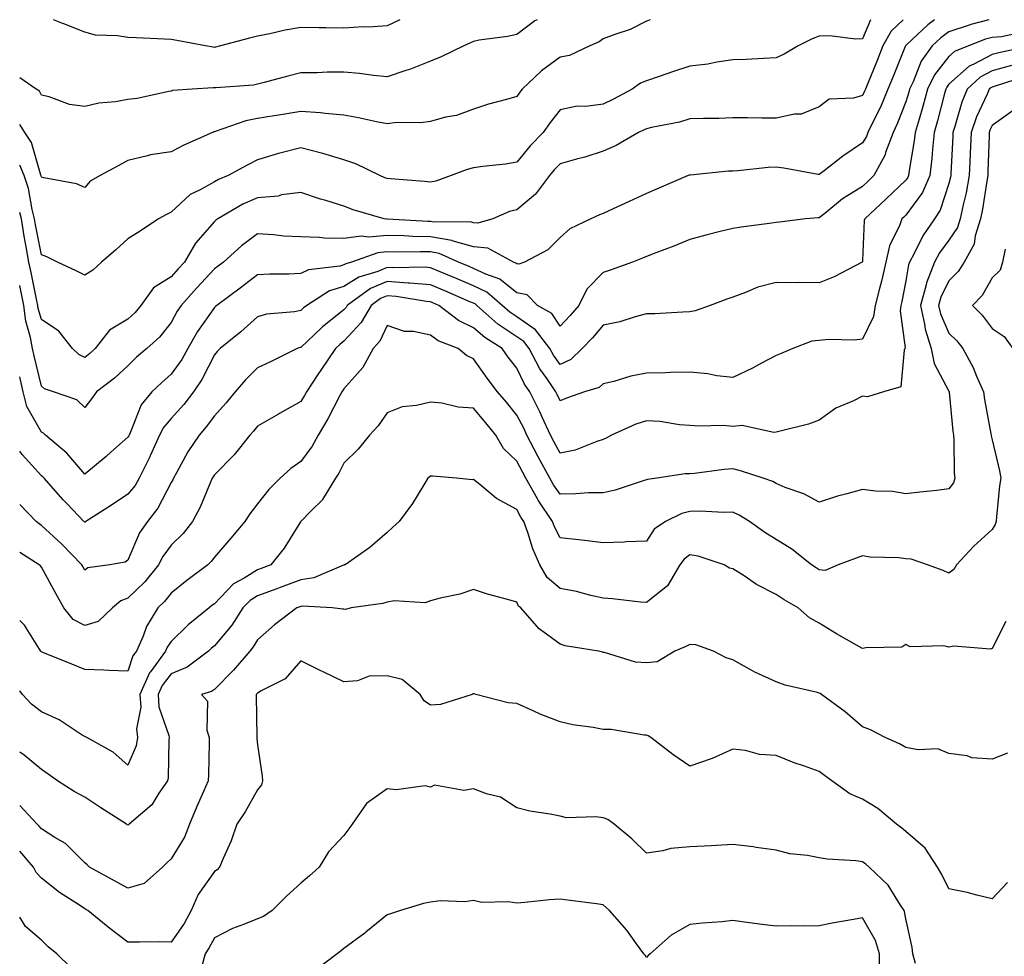
# Model space of a CAD drawing. Units: inches. Extents: x 979043 to 981683, y 7250378 to 7253018.
# Drawn here: x 979043 to 979271, y 7252801 to 7253018 of the extents above; entities that cross this region are included whole.
import ezdxf

# ---------------------------------------------------------------- set-up
doc = ezdxf.new("R2010")
doc.units = ezdxf.units.IN
doc.header["$MEASUREMENT"] = 0
doc.layers.add('Contour_97907250', color=7, linetype='Continuous', true_color=0x753f1e)

msp = doc.modelspace()

# ---------------------------------------------------------------- linework, layer by layer
at = {"layer": 'Contour_97907250'}
for points in [[(979239.9, 7253018, 3107), (979238.05, 7253013.54, 3107), (979236.5, 7253013.47, 3107), (979230.37, 7253014.24, 3107), (979228.05, 7253014.17, 3107), (979226.4, 7253013.57, 3107), (979223.17, 7253011.92, 3107), (979219.91, 7253010.06, 3107), (979218.05, 7253009.14, 3107), (979215.15, 7253009.02, 3107), (979211.15, 7253008.82, 3107), (979208.05, 7253008.72, 3107), (979204.33, 7253008.2, 3107), (979202.22, 7253007.75, 3107), (979198.05, 7253007.27, 3107), (979194.06, 7253005.91, 3107), (979191, 7253004.87, 3107), (979188.05, 7253003.86, 3107), (979186.66, 7253003.31, 3107), (979184.75, 7253001.92, 3107), (979180.39, 7252999.58, 3107), (979178.05, 7252998.48, 3107), (979174.04, 7252997.91, 3107), (979171.98, 7252997.99, 3107), (979168.05, 7252997.12, 3107), (979165.76, 7252994.21, 3107), (979164.13, 7252991.92, 3107), (979161.13, 7252988.84, 3107), (979158.05, 7252985.05, 3107), (979155.42, 7252984.55, 3107), (979150.17, 7252984.04, 3107), (979148.05, 7252983.7, 3107), (979146.59, 7252983.38, 3107), (979142.85, 7252981.92, 3107), (979139.34, 7252980.63, 3107), (979138.05, 7252980.43, 3107), (979136.71, 7252980.58, 3107), (979128.82, 7252981.15, 3107), (979128.05, 7252981.23, 3107), (979127.53, 7252981.4, 3107), (979126.32, 7252981.92, 3107), (979120.79, 7252984.66, 3107), (979118.05, 7252985.59, 3107), (979113.16, 7252987.03, 3107), (979112.88, 7252987.09, 3107), (979108.05, 7252988.37, 3107), (979103.24, 7252987.11, 3107), (979102.92, 7252987.05, 3107), (979098.05, 7252985.56, 3107), (979095.61, 7252984.36, 3107), (979091.25, 7252981.92, 3107), (979088.97, 7252981, 3107), (979088.05, 7252980.51, 3107), (979084.75, 7252978.62, 3107), (979082.44, 7252977.53, 3107), (979078.05, 7252973.44, 3107), (979077, 7252972.97, 3107), (979075.12, 7252971.92, 3107), (979070.86, 7252969.11, 3107), (979068.05, 7252967.3, 3107), (979065.22, 7252964.75, 3107), (979061.91, 7252961.92, 3107), (979059.92, 7252960.05, 3107), (979058.05, 7252958.88, 3107), (979056.04, 7252959.91, 3107), (979051.75, 7252961.92, 3107), (979049.26, 7252963.13, 3107), (979048.05, 7252963.61, 3107), (979046.66, 7252970.53, 3107), (979046.44, 7252971.92, 3107), (979045.86, 7252974.11, 3107), (979045.05, 7252978.92, 3107), (979044.04, 7252981.92, 3107), (979043, 7252984.36, 3107)], [(979188.9, 7253018, 3106), (979188.05, 7253017.67, 3106), (979184.25, 7253015.72, 3106), (979180.73, 7253014.6, 3106), (979178.05, 7253013.54, 3106), (979177.08, 7253012.89, 3106), (979174.96, 7253011.92, 3106), (979170.26, 7253009.71, 3106), (979168.05, 7253009.34, 3106), (979163.79, 7253006.18, 3106), (979159.29, 7253001.92, 3106), (979158.75, 7253001.22, 3106), (979158.05, 7253000.22, 3106), (979155.64, 7252999.51, 3106), (979151.5, 7252998.47, 3106), (979148.05, 7252997.3, 3106), (979144.12, 7252995.85, 3106), (979141.57, 7252995.44, 3106), (979138.05, 7252994.47, 3106), (979135.85, 7252994.12, 3106), (979130.31, 7252994.18, 3106), (979128.05, 7252993.9, 3106), (979125.61, 7252994.36, 3106), (979121.44, 7252995.31, 3106), (979118.05, 7252995.89, 3106), (979113.69, 7252996.28, 3106), (979112.61, 7252996.48, 3106), (979108.05, 7252996.8, 3106), (979103.89, 7252996.08, 3106), (979101.91, 7252995.78, 3106), (979098.05, 7252995.13, 3106), (979095.33, 7252994.64, 3106), (979088.27, 7252992.14, 3106), (979088.05, 7252992.09, 3106), (979087.91, 7252992.06, 3106), (979087.59, 7252991.92, 3106), (979081.01, 7252988.96, 3106), (979078.05, 7252987.45, 3106), (979073.25, 7252986.72, 3106), (979072.6, 7252986.47, 3106), (979068.05, 7252985.41, 3106), (979065.76, 7252984.21, 3106), (979061.59, 7252981.92, 3106), (979059.34, 7252980.63, 3106), (979058.05, 7252979.21, 3106), (979056.16, 7252980.03, 3106), (979048.56, 7252981.41, 3106), (979048.05, 7252981.57, 3106), (979048, 7252981.87, 3106), (979047.93, 7252982.04, 3106), (979045.76, 7252989.63, 3106), (979044.17, 7252991.92, 3106), (979043, 7252993.77, 3106)], [(979162.77, 7253018, 3105), (979162.23, 7253017.74, 3105), (979158.05, 7253014.59, 3105), (979155.87, 7253014.1, 3105), (979149.36, 7253013.23, 3105), (979148.05, 7253012.97, 3105), (979147.35, 7253012.62, 3105), (979145.79, 7253011.92, 3105), (979140.55, 7253009.42, 3105), (979138.05, 7253008.38, 3105), (979133.44, 7253006.53, 3105), (979132.36, 7253006.23, 3105), (979128.05, 7253004.77, 3105), (979124.89, 7253005.08, 3105), (979121.67, 7253005.54, 3105), (979118.05, 7253005.88, 3105), (979114.13, 7253005.84, 3105), (979111.86, 7253005.73, 3105), (979108.05, 7253005.69, 3105), (979105.05, 7253004.92, 3105), (979099.58, 7253003.45, 3105), (979098.05, 7253003.05, 3105), (979097.09, 7253002.88, 3105), (979088.4, 7253002.27, 3105), (979088.05, 7253002.22, 3105), (979087.74, 7253002.23, 3105), (979082.91, 7253001.92, 3105), (979078.38, 7253001.59, 3105), (979078.05, 7253001.48, 3105), (979077.55, 7253001.42, 3105), (979070.22, 7252999.75, 3105), (979068.05, 7252999.56, 3105), (979065.16, 7252999.03, 3105), (979061.3, 7252998.67, 3105), (979058.05, 7252997.93, 3105), (979054.53, 7252998.4, 3105), (979049.81, 7253000.16, 3105), (979048.05, 7253000.52, 3105), (979047.61, 7253001.48, 3105), (979046.8, 7253001.92, 3105), (979043, 7253004.54, 3105)], [(979267.26, 7253018, 3110), (979263.08, 7253016.89, 3110), (979262.98, 7253016.85, 3110), (979258.05, 7253015.23, 3110), (979256.17, 7253013.8, 3110), (979254.19, 7253011.92, 3110), (979251.6, 7253008.37, 3110), (979249.76, 7253003.63, 3110), (979248.93, 7253001.92, 3110), (979248.73, 7253001.24, 3110), (979248.05, 7252998.99, 3110), (979246.07, 7252993.9, 3110), (979245.13, 7252991.92, 3110), (979243.4, 7252987.27, 3110), (979243.26, 7252986.71, 3110), (979240.67, 7252981.92, 3110), (979239.33, 7252980.64, 3110), (979238.05, 7252979.45, 3110), (979233.44, 7252976.53, 3110), (979229.32, 7252973.19, 3110), (979228.05, 7252972.19, 3110), (979227.77, 7252972.2, 3110), (979224.88, 7252971.92, 3110), (979218.81, 7252971.16, 3110), (979218.05, 7252971.07, 3110), (979217.07, 7252970.94, 3110), (979209.98, 7252969.99, 3110), (979208.05, 7252969.73, 3110), (979205.1, 7252968.97, 3110), (979201.79, 7252968.18, 3110), (979198.05, 7252967.15, 3110), (979194.36, 7252965.61, 3110), (979190.19, 7252964.06, 3110), (979188.05, 7252963.22, 3110), (979187.13, 7252962.84, 3110), (979184.82, 7252961.92, 3110), (979179.86, 7252960.11, 3110), (979178.05, 7252959.51, 3110), (979174.27, 7252955.7, 3110), (979172.38, 7252951.92, 3110), (979170.39, 7252949.58, 3110), (979168.05, 7252947.14, 3110), (979166.16, 7252950.03, 3110), (979162.81, 7252951.92, 3110), (979160.45, 7252954.32, 3110), (979158.05, 7252954.78, 3110), (979154.1, 7252957.97, 3110), (979150.84, 7252959.13, 3110), (979148.05, 7252960.47, 3110), (979147.03, 7252960.9, 3110), (979144.56, 7252961.92, 3110), (979140.05, 7252963.92, 3110), (979138.05, 7252964.28, 3110), (979135.65, 7252964.32, 3110), (979130.35, 7252964.22, 3110), (979128.05, 7252964.27, 3110), (979125.89, 7252964.08, 3110), (979119.78, 7252961.92, 3110), (979118.45, 7252961.52, 3110), (979118.05, 7252961.27, 3110), (979117.12, 7252960.99, 3110), (979109.82, 7252960.15, 3110), (979108.05, 7252959.26, 3110), (979105.28, 7252959.15, 3110), (979100.85, 7252959.12, 3110), (979098.05, 7252958.99, 3110), (979094.05, 7252955.92, 3110), (979088.61, 7252951.92, 3110), (979088.31, 7252951.66, 3110), (979088.05, 7252951.44, 3110), (979084.13, 7252945.84, 3110), (979081.93, 7252941.92, 3110), (979080.55, 7252939.42, 3110), (979078.05, 7252935.97, 3110), (979075.87, 7252934.1, 3110), (979073.61, 7252931.92, 3110), (979071.1, 7252928.87, 3110), (979068.57, 7252922.44, 3110), (979068.3, 7252921.92, 3110), (979068.23, 7252921.74, 3110), (979068.05, 7252921.41, 3110), (979064.1, 7252917.97, 3110), (979062.98, 7252916.99, 3110), (979058.05, 7252912.9, 3110), (979053.88, 7252917.75, 3110), (979048.98, 7252921.92, 3110), (979048.51, 7252922.38, 3110), (979048.05, 7252922.6, 3110), (979044.62, 7252928.49, 3110), (979043.83, 7252931.92, 3110), (979043, 7252935.37, 3110)], [(979254.68, 7253018, 3109), (979253.14, 7253016.83, 3109), (979249.55, 7253013.42, 3109), (979248.05, 7253012.01, 3109), (979248, 7253011.97, 3109), (979247.98, 7253011.92, 3109), (979247.93, 7253011.8, 3109), (979245.11, 7253004.86, 3109), (979243.93, 7253001.92, 3109), (979242.18, 7252997.79, 3109), (979240.44, 7252994.31, 3109), (979239.31, 7252991.92, 3109), (979238.97, 7252991, 3109), (979238.05, 7252989.53, 3109), (979233.51, 7252986.46, 3109), (979229.15, 7252983.02, 3109), (979228.05, 7252982.17, 3109), (979227.77, 7252982.2, 3109), (979219.82, 7252983.69, 3109), (979218.05, 7252983.85, 3109), (979216.19, 7252983.78, 3109), (979209.16, 7252983.03, 3109), (979208.05, 7252982.98, 3109), (979207.04, 7252982.93, 3109), (979198.18, 7252982.05, 3109), (979198.05, 7252982.05, 3109), (979197.95, 7252982.02, 3109), (979197.71, 7252981.92, 3109), (979190.91, 7252979.06, 3109), (979188.05, 7252977.79, 3109), (979184.01, 7252975.96, 3109), (979180.36, 7252974.23, 3109), (979178.05, 7252973.16, 3109), (979177.15, 7252972.82, 3109), (979175.2, 7252971.92, 3109), (979170.32, 7252969.65, 3109), (979168.05, 7252967.6, 3109), (979165.22, 7252964.75, 3109), (979159.83, 7252961.92, 3109), (979158.52, 7252961.45, 3109), (979158.05, 7252961.54, 3109), (979157.84, 7252961.71, 3109), (979157.25, 7252961.92, 3109), (979151.3, 7252965.17, 3109), (979148.05, 7252965.47, 3109), (979143.09, 7252966.88, 3109), (979143.03, 7252966.9, 3109), (979138.05, 7252967.8, 3109), (979134.01, 7252967.88, 3109), (979131.99, 7252967.98, 3109), (979128.05, 7252968.05, 3109), (979123.82, 7252967.69, 3109), (979122.03, 7252967.94, 3109), (979118.05, 7252967.36, 3109), (979113.57, 7252967.44, 3109), (979112.32, 7252967.65, 3109), (979108.05, 7252967.75, 3109), (979104.09, 7252967.96, 3109), (979101.72, 7252968.25, 3109), (979098.05, 7252968.47, 3109), (979094.3, 7252965.67, 3109), (979090.13, 7252961.92, 3109), (979088.95, 7252961.02, 3109), (979088.05, 7252960.35, 3109), (979083.98, 7252955.99, 3109), (979080.35, 7252951.92, 3109), (979079.43, 7252950.54, 3109), (979078.05, 7252947.93, 3109), (979075.38, 7252944.59, 3109), (979072.46, 7252941.92, 3109), (979070.07, 7252939.9, 3109), (979068.05, 7252937.95, 3109), (979064.92, 7252935.05, 3109), (979060.75, 7252931.92, 3109), (979059.64, 7252930.33, 3109), (979058.05, 7252928.3, 3109), (979056.19, 7252930.06, 3109), (979050.82, 7252931.92, 3109), (979048.74, 7252932.61, 3109), (979048.05, 7252933.26, 3109), (979046.34, 7252940.21, 3109), (979045.93, 7252941.92, 3109), (979045.52, 7252944.45, 3109), (979044.39, 7252948.26, 3109), (979043.97, 7252951.92, 3109), (979043, 7252956.54, 3109)], [(979247.42, 7253018, 3108), (979244.64, 7253015.33, 3108), (979242.76, 7253011.92, 3108), (979241.4, 7253008.57, 3108), (979239.19, 7253003.06, 3108), (979238.73, 7253001.92, 3108), (979238.53, 7253001.44, 3108), (979238.05, 7253000.49, 3108), (979235.95, 7252999.82, 3108), (979230.35, 7252999.62, 3108), (979228.05, 7252997.86, 3108), (979223.86, 7252996.11, 3108), (979222.27, 7252996.14, 3108), (979218.05, 7252995.2, 3108), (979214.77, 7252995.2, 3108), (979211.41, 7252995.28, 3108), (979208.05, 7252995.28, 3108), (979204.79, 7252995.18, 3108), (979201.25, 7252995.12, 3108), (979198.05, 7252995.03, 3108), (979195.66, 7252994.31, 3108), (979189.2, 7252993.07, 3108), (979188.05, 7252992.78, 3108), (979187.48, 7252992.49, 3108), (979186.17, 7252991.92, 3108), (979181.04, 7252988.93, 3108), (979178.05, 7252987.59, 3108), (979173.8, 7252986.17, 3108), (979171.85, 7252985.72, 3108), (979168.05, 7252984.63, 3108), (979166.71, 7252983.26, 3108), (979165.61, 7252981.92, 3108), (979162.36, 7252977.61, 3108), (979158.05, 7252974.01, 3108), (979156.35, 7252973.62, 3108), (979152.51, 7252971.92, 3108), (979149.05, 7252970.92, 3108), (979148.05, 7252971.01, 3108), (979147.35, 7252971.22, 3108), (979138.78, 7252971.19, 3108), (979138.05, 7252971.32, 3108), (979137.46, 7252971.33, 3108), (979128.13, 7252971.84, 3108), (979128.05, 7252971.84, 3108), (979127.96, 7252971.83, 3108), (979127.34, 7252971.92, 3108), (979120.17, 7252974.04, 3108), (979118.05, 7252974.85, 3108), (979113.82, 7252976.15, 3108), (979112.61, 7252976.48, 3108), (979108.05, 7252978.04, 3108), (979103.6, 7252977.47, 3108), (979102.78, 7252977.19, 3108), (979098.05, 7252976.81, 3108), (979094.67, 7252975.3, 3108), (979088.82, 7252971.92, 3108), (979088.37, 7252971.6, 3108), (979088.05, 7252971.3, 3108), (979083.7, 7252966.27, 3108), (979081.14, 7252961.92, 3108), (979079.64, 7252960.33, 3108), (979078.05, 7252958.53, 3108), (979074, 7252955.97, 3108), (979071.06, 7252951.92, 3108), (979069.7, 7252950.27, 3108), (979068.05, 7252948.76, 3108), (979063.76, 7252946.21, 3108), (979060.47, 7252941.92, 3108), (979059.22, 7252940.75, 3108), (979058.05, 7252939.85, 3108), (979056.66, 7252940.53, 3108), (979055.19, 7252941.92, 3108), (979052.05, 7252945.92, 3108), (979048.05, 7252948.63, 3108), (979047.3, 7252951.17, 3108), (979047.21, 7252951.92, 3108), (979046.99, 7252952.98, 3108), (979045.65, 7252959.52, 3108), (979045.14, 7252961.92, 3108), (979044.53, 7252965.44, 3108), (979044.04, 7252967.91, 3108), (979043.39, 7252971.92, 3108), (979043, 7252973.41, 3108)], [(979130.94, 7253018, 3104), (979128.05, 7253016.61, 3104), (979123.7, 7253016.27, 3104), (979122.45, 7253016.32, 3104), (979118.05, 7253016.06, 3104), (979113.85, 7253016.12, 3104), (979112.28, 7253016.15, 3104), (979108.05, 7253016.21, 3104), (979104.4, 7253015.57, 3104), (979100.88, 7253014.75, 3104), (979098.05, 7253014.21, 3104), (979096.22, 7253013.75, 3104), (979089.49, 7253011.92, 3104), (979088.33, 7253011.64, 3104), (979088.05, 7253011.59, 3104), (979087.74, 7253011.61, 3104), (979086, 7253011.92, 3104), (979079.33, 7253013.2, 3104), (979078.05, 7253013.45, 3104), (979076.49, 7253013.48, 3104), (979069.97, 7253013.84, 3104), (979068.05, 7253013.88, 3104), (979065.67, 7253014.3, 3104), (979060.58, 7253014.45, 3104), (979058.05, 7253015.08, 3104), (979053.18, 7253017.05, 3104), (979052.75, 7253017.22, 3104), (979050.86, 7253018, 3104)], [(979274.91, 7253015.06, 3111), (979270.19, 7253014.06, 3111), (979268.05, 7253013.92, 3111), (979266.47, 7253013.5, 3111), (979262.54, 7253011.92, 3111), (979259.34, 7253010.63, 3111), (979258.05, 7253009.48, 3111), (979254.74, 7253005.23, 3111), (979253.12, 7253001.92, 3111), (979252.02, 7252997.95, 3111), (979251.12, 7252994.99, 3111), (979250.23, 7252991.92, 3111), (979250.02, 7252989.95, 3111), (979248.78, 7252982.65, 3111), (979248.69, 7252981.92, 3111), (979248.5, 7252981.47, 3111), (979248.05, 7252980.87, 3111), (979243.46, 7252976.51, 3111), (979238.56, 7252971.92, 3111), (979238.43, 7252971.54, 3111), (979238.05, 7252962.28, 3111), (979238.02, 7252961.95, 3111), (979237.97, 7252961.92, 3111), (979231.48, 7252958.49, 3111), (979228.05, 7252957.13, 3111), (979223.33, 7252957.2, 3111), (979222.82, 7252957.15, 3111), (979218.05, 7252957.21, 3111), (979213.81, 7252956.16, 3111), (979211, 7252954.87, 3111), (979208.05, 7252953.84, 3111), (979206.64, 7252953.33, 3111), (979202.8, 7252951.92, 3111), (979199.35, 7252950.62, 3111), (979198.05, 7252950.4, 3111), (979196.49, 7252950.36, 3111), (979189.98, 7252949.99, 3111), (979188.05, 7252949.95, 3111), (979185.43, 7252949.3, 3111), (979181.86, 7252948.11, 3111), (979178.05, 7252947.37, 3111), (979175.56, 7252944.41, 3111), (979173.17, 7252941.92, 3111), (979170.56, 7252939.41, 3111), (979168.05, 7252938.24, 3111), (979166.52, 7252940.39, 3111), (979165.69, 7252941.92, 3111), (979162.4, 7252946.27, 3111), (979158.05, 7252949.25, 3111), (979156.46, 7252950.33, 3111), (979154.65, 7252951.92, 3111), (979151.1, 7252954.97, 3111), (979148.05, 7252956.44, 3111), (979144.21, 7252958.08, 3111), (979140.28, 7252959.69, 3111), (979138.05, 7252960.62, 3111), (979136.85, 7252960.72, 3111), (979129.38, 7252960.59, 3111), (979128.05, 7252960.68, 3111), (979125.91, 7252959.78, 3111), (979121.51, 7252958.46, 3111), (979118.05, 7252956.25, 3111), (979114.71, 7252955.26, 3111), (979109.42, 7252951.92, 3111), (979108.65, 7252951.32, 3111), (979108.05, 7252950.76, 3111), (979106.58, 7252950.45, 3111), (979100.09, 7252949.88, 3111), (979098.05, 7252949.29, 3111), (979094.17, 7252945.8, 3111), (979089.4, 7252941.92, 3111), (979088.71, 7252941.26, 3111), (979088.05, 7252940.46, 3111), (979085.18, 7252934.79, 3111), (979083.21, 7252931.92, 3111), (979081.01, 7252928.96, 3111), (979078.05, 7252925.74, 3111), (979076.28, 7252923.69, 3111), (979075.37, 7252921.92, 3111), (979073.22, 7252917.09, 3111), (979073.12, 7252916.85, 3111), (979070.67, 7252911.92, 3111), (979069.7, 7252910.27, 3111), (979068.05, 7252908.22, 3111), (979064.24, 7252905.73, 3111), (979058.34, 7252901.92, 3111), (979058.19, 7252901.78, 3111), (979058.05, 7252901.73, 3111), (979057.96, 7252901.83, 3111), (979057.86, 7252901.92, 3111), (979053.97, 7252906, 3111), (979053.07, 7252906.94, 3111), (979048.64, 7252911.92, 3111), (979048.36, 7252912.23, 3111), (979048.05, 7252912.51, 3111), (979043.56, 7252917.43, 3111), (979043, 7252918.22, 3111)], [(979277.19, 7253011.92, 3112), (979269.61, 7253010.36, 3112), (979268.05, 7253009.92, 3112), (979263.82, 7253007.69, 3112), (979262.72, 7253007.25, 3112), (979258.05, 7253003.06, 3112), (979257.55, 7253002.42, 3112), (979257.31, 7253001.92, 3112), (979257.02, 7253000.89, 3112), (979255.39, 7252994.58, 3112), (979254.62, 7252991.92, 3112), (979254.21, 7252988.08, 3112), (979254.09, 7252985.88, 3112), (979253.62, 7252981.92, 3112), (979251.92, 7252978.05, 3112), (979248.05, 7252972.76, 3112), (979247.62, 7252972.35, 3112), (979247.16, 7252971.92, 3112), (979246.68, 7252970.55, 3112), (979244.26, 7252965.71, 3112), (979243.43, 7252961.92, 3112), (979242.43, 7252957.54, 3112), (979241.95, 7252955.82, 3112), (979240.97, 7252951.92, 3112), (979240.62, 7252949.35, 3112), (979238.05, 7252944.09, 3112), (979236.14, 7252943.83, 3112), (979230.15, 7252944.02, 3112), (979228.05, 7252943.81, 3112), (979226.33, 7252943.64, 3112), (979221.92, 7252941.92, 3112), (979219.22, 7252940.75, 3112), (979218.05, 7252940.31, 3112), (979214.69, 7252938.56, 3112), (979212.56, 7252937.41, 3112), (979208.05, 7252935.21, 3112), (979204.35, 7252935.62, 3112), (979202.22, 7252936.09, 3112), (979198.05, 7252936.45, 3112), (979193.61, 7252936.36, 3112), (979192.43, 7252936.3, 3112), (979188.05, 7252936.21, 3112), (979184.44, 7252935.53, 3112), (979180.47, 7252934.34, 3112), (979178.05, 7252933.8, 3112), (979177.08, 7252932.89, 3112), (979173.67, 7252931.92, 3112), (979169.55, 7252930.42, 3112), (979168.05, 7252929.8, 3112), (979167.42, 7252931.29, 3112), (979167.09, 7252931.92, 3112), (979165.07, 7252934.9, 3112), (979163.38, 7252937.25, 3112), (979160.87, 7252941.92, 3112), (979159.66, 7252943.53, 3112), (979158.05, 7252944.63, 3112), (979153.69, 7252947.56, 3112), (979148.76, 7252951.92, 3112), (979148.38, 7252952.25, 3112), (979148.05, 7252952.41, 3112), (979147.2, 7252952.77, 3112), (979141.42, 7252955.29, 3112), (979138.05, 7252956.69, 3112), (979133.21, 7252957.08, 3112), (979132.89, 7252957.08, 3112), (979128.05, 7252957.4, 3112), (979124.19, 7252955.78, 3112), (979118.81, 7252951.92, 3112), (979118.54, 7252951.43, 3112), (979118.05, 7252950.91, 3112), (979113.06, 7252946.91, 3112), (979112.78, 7252946.65, 3112), (979108.05, 7252942.2, 3112), (979107.82, 7252942.15, 3112), (979107.21, 7252941.92, 3112), (979101.08, 7252938.89, 3112), (979098.05, 7252937.44, 3112), (979095.27, 7252934.7, 3112), (979092.9, 7252931.92, 3112), (979090.7, 7252929.27, 3112), (979088.05, 7252926.37, 3112), (979086.19, 7252923.78, 3112), (979084.51, 7252921.92, 3112), (979081.94, 7252918.03, 3112), (979079.3, 7252913.17, 3112), (979078.59, 7252911.92, 3112), (979078.41, 7252911.56, 3112), (979078.05, 7252910.91, 3112), (979074.94, 7252905.03, 3112), (979072.54, 7252901.92, 3112), (979070.7, 7252899.27, 3112), (979068.05, 7252892.97, 3112), (979067.44, 7252892.53, 3112), (979063.87, 7252891.92, 3112), (979058.74, 7252891.23, 3112), (979058.05, 7252890.68, 3112), (979057.61, 7252891.48, 3112), (979057.37, 7252891.92, 3112), (979052.79, 7252896.66, 3112), (979048.05, 7252901.01, 3112), (979047.5, 7252901.37, 3112), (979046.82, 7252901.92, 3112), (979043, 7252905.84, 3112)], [(979272.53, 7253007.44, 3113), (979268.05, 7253006.16, 3113), (979265.27, 7253004.7, 3113), (979262.26, 7253001.92, 3113), (979261.02, 7252998.95, 3113), (979259.45, 7252993.32, 3113), (979258.97, 7252991.92, 3113), (979258.93, 7252991.04, 3113), (979258.49, 7252982.36, 3113), (979258.48, 7252981.92, 3113), (979258.41, 7252981.56, 3113), (979258.05, 7252980.1, 3113), (979256.05, 7252973.92, 3113), (979254.72, 7252971.92, 3113), (979251.98, 7252967.99, 3113), (979249.9, 7252963.77, 3113), (979248.89, 7252961.92, 3113), (979248.66, 7252961.31, 3113), (979248.05, 7252957.57, 3113), (979247.16, 7252952.81, 3113), (979246.94, 7252951.92, 3113), (979246.76, 7252950.63, 3113), (979247.88, 7252942.09, 3113), (979247.84, 7252941.92, 3113), (979247.66, 7252941.53, 3113), (979246.89, 7252933.08, 3113), (979242.89, 7252931.92, 3113), (979239.19, 7252930.78, 3113), (979238.05, 7252930.91, 3113), (979235.99, 7252929.86, 3113), (979231.87, 7252928.1, 3113), (979228.05, 7252925.34, 3113), (979225.55, 7252924.42, 3113), (979218.97, 7252922.84, 3113), (979218.05, 7252922.55, 3113), (979217.49, 7252922.48, 3113), (979210.22, 7252924.09, 3113), (979208.05, 7252923.93, 3113), (979205.87, 7252924.1, 3113), (979200.1, 7252923.97, 3113), (979198.05, 7252924.16, 3113), (979195.66, 7252924.31, 3113), (979191.17, 7252925.05, 3113), (979188.05, 7252925.21, 3113), (979185.55, 7252924.42, 3113), (979179.98, 7252921.92, 3113), (979178.76, 7252921.21, 3113), (979178.05, 7252920.87, 3113), (979176.57, 7252920.44, 3113), (979171.52, 7252918.45, 3113), (979168.05, 7252917.71, 3113), (979166.58, 7252920.45, 3113), (979165.81, 7252921.92, 3113), (979163.93, 7252926.04, 3113), (979163.4, 7252927.27, 3113), (979161.03, 7252931.92, 3113), (979159.83, 7252933.7, 3113), (979158.05, 7252937.35, 3113), (979156.07, 7252939.94, 3113), (979154.65, 7252941.92, 3113), (979150.61, 7252944.48, 3113), (979148.05, 7252946.7, 3113), (979144.54, 7252948.41, 3113), (979139.99, 7252951.92, 3113), (979138.64, 7252952.51, 3113), (979138.05, 7252952.75, 3113), (979137.14, 7252952.83, 3113), (979130.11, 7252953.98, 3113), (979128.05, 7252954.12, 3113), (979126.5, 7252953.47, 3113), (979124.34, 7252951.92, 3113), (979122.05, 7252947.92, 3113), (979118.05, 7252943.62, 3113), (979117.1, 7252942.87, 3113), (979116.11, 7252941.92, 3113), (979112.84, 7252937.13, 3113), (979112.02, 7252935.89, 3113), (979109.37, 7252931.92, 3113), (979108.9, 7252931.07, 3113), (979108.05, 7252929.65, 3113), (979103.1, 7252926.87, 3113), (979102.88, 7252926.75, 3113), (979098.05, 7252923.96, 3113), (979097.13, 7252922.84, 3113), (979096.29, 7252921.92, 3113), (979092.66, 7252917.31, 3113), (979088.05, 7252912.69, 3113), (979087.74, 7252912.23, 3113), (979087.55, 7252911.92, 3113), (979087.14, 7252911.01, 3113), (979084.74, 7252905.23, 3113), (979082.97, 7252901.92, 3113), (979080.82, 7252899.15, 3113), (979078.05, 7252896.43, 3113), (979076.13, 7252893.84, 3113), (979075.16, 7252891.92, 3113), (979071.99, 7252887.98, 3113), (979068.05, 7252884.16, 3113), (979066.42, 7252883.55, 3113), (979064.51, 7252881.92, 3113), (979061.16, 7252878.81, 3113), (979058.05, 7252877.85, 3113), (979055.38, 7252879.25, 3113), (979053.19, 7252881.92, 3113), (979051.36, 7252885.23, 3113), (979048.05, 7252891.36, 3113), (979047.78, 7252891.65, 3113), (979047.53, 7252891.92, 3113), (979043, 7252894.71, 3113)], [(979275.23, 7253004.74, 3114), (979268.73, 7253002.6, 3114), (979268.05, 7253002.41, 3114), (979267.73, 7253002.24, 3114), (979267.39, 7253001.92, 3114), (979266.9, 7253000.77, 3114), (979264.42, 7252995.55, 3114), (979263.16, 7252991.92, 3114), (979262.96, 7252987.01, 3114), (979262.95, 7252986.82, 3114), (979262.76, 7252981.92, 3114), (979262.01, 7252977.96, 3114), (979261.33, 7252975.2, 3114), (979260.65, 7252971.92, 3114), (979260.02, 7252969.95, 3114), (979258.05, 7252967, 3114), (979255.9, 7252964.07, 3114), (979254.73, 7252961.92, 3114), (979252.85, 7252957.12, 3114), (979252.79, 7252956.66, 3114), (979251.46, 7252951.92, 3114), (979252.43, 7252947.54, 3114), (979252.53, 7252946.4, 3114), (979253.96, 7252941.92, 3114), (979254.62, 7252938.49, 3114), (979258.05, 7252932.03, 3114), (979258.09, 7252931.96, 3114), (979258.11, 7252931.92, 3114), (979258.12, 7252931.85, 3114), (979258.95, 7252922.82, 3114), (979259.08, 7252921.92, 3114), (979259.21, 7252920.76, 3114), (979259.25, 7252913.12, 3114), (979259.42, 7252911.92, 3114), (979259.08, 7252910.89, 3114), (979258.05, 7252909.44, 3114), (979255.24, 7252909.11, 3114), (979251.28, 7252908.69, 3114), (979248.05, 7252908.31, 3114), (979244.98, 7252908.85, 3114), (979241.03, 7252908.94, 3114), (979238.05, 7252909.35, 3114), (979234.44, 7252908.31, 3114), (979232.23, 7252907.74, 3114), (979228.05, 7252906.42, 3114), (979224.48, 7252908.35, 3114), (979220.18, 7252909.79, 3114), (979218.05, 7252910.67, 3114), (979217.26, 7252911.13, 3114), (979215.03, 7252911.92, 3114), (979209.78, 7252913.65, 3114), (979208.05, 7252914.06, 3114), (979206.06, 7252913.91, 3114), (979199.17, 7252913.04, 3114), (979198.05, 7252912.96, 3114), (979197.01, 7252912.96, 3114), (979190.47, 7252911.92, 3114), (979188.32, 7252911.65, 3114), (979188.05, 7252911.55, 3114), (979187.55, 7252911.42, 3114), (979180.84, 7252909.13, 3114), (979178.05, 7252908.57, 3114), (979174.65, 7252908.52, 3114), (979171.68, 7252908.29, 3114), (979168.05, 7252908.24, 3114), (979166.52, 7252910.39, 3114), (979165.65, 7252911.92, 3114), (979163.01, 7252916.88, 3114), (979162.92, 7252917.05, 3114), (979160.38, 7252921.92, 3114), (979159.65, 7252923.52, 3114), (979158.05, 7252926.5, 3114), (979155.62, 7252929.49, 3114), (979153.58, 7252931.92, 3114), (979151.19, 7252935.06, 3114), (979148.05, 7252939.55, 3114), (979146.42, 7252940.29, 3114), (979144.51, 7252941.92, 3114), (979139.87, 7252943.74, 3114), (979138.05, 7252945.05, 3114), (979134.11, 7252945.86, 3114), (979132.02, 7252945.89, 3114), (979128.05, 7252947.24, 3114), (979126.33, 7252943.64, 3114), (979124.77, 7252941.92, 3114), (979122.42, 7252937.55, 3114), (979118.05, 7252932.62, 3114), (979117.77, 7252932.2, 3114), (979117.57, 7252931.92, 3114), (979117.01, 7252930.88, 3114), (979114.29, 7252925.68, 3114), (979112.08, 7252921.92, 3114), (979110.65, 7252919.32, 3114), (979108.05, 7252915.77, 3114), (979105.76, 7252914.21, 3114), (979103.31, 7252911.92, 3114), (979100.62, 7252909.35, 3114), (979098.05, 7252905.98, 3114), (979096.27, 7252903.7, 3114), (979095.11, 7252901.92, 3114), (979091.9, 7252898.07, 3114), (979088.05, 7252893.67, 3114), (979087.3, 7252892.67, 3114), (979086.54, 7252891.92, 3114), (979081.7, 7252888.27, 3114), (979078.05, 7252885.34, 3114), (979076.55, 7252883.42, 3114), (979075, 7252881.92, 3114), (979072.32, 7252877.65, 3114), (979071.55, 7252875.42, 3114), (979070, 7252871.92, 3114), (979069.17, 7252870.8, 3114), (979068.05, 7252867.31, 3114), (979063.61, 7252867.48, 3114), (979062.46, 7252867.51, 3114), (979058.05, 7252867.66, 3114), (979055.07, 7252868.94, 3114), (979048.37, 7252871.6, 3114), (979048.05, 7252871.73, 3114), (979047.96, 7252871.83, 3114), (979047.9, 7252871.92, 3114), (979047.58, 7252872.39, 3114), (979044.09, 7252877.96, 3114), (979043, 7252879.02, 3114)], [(979272.94, 7252997.03, 3115), (979268.05, 7252993.52, 3115), (979267.53, 7252992.44, 3115), (979267.36, 7252991.92, 3115), (979267.33, 7252991.2, 3115), (979267.07, 7252982.9, 3115), (979267.03, 7252981.92, 3115), (979266.79, 7252980.66, 3115), (979265.81, 7252974.16, 3115), (979265.34, 7252971.92, 3115), (979264.1, 7252967.97, 3115), (979263.86, 7252966.11, 3115), (979261.57, 7252961.92, 3115), (979260.2, 7252959.77, 3115), (979258.05, 7252957.62, 3115), (979256.17, 7252953.8, 3115), (979255.66, 7252951.92, 3115), (979256.09, 7252949.96, 3115), (979258.05, 7252945.51, 3115), (979259.85, 7252943.72, 3115), (979261.23, 7252941.92, 3115), (979263.67, 7252937.54, 3115), (979264.41, 7252935.56, 3115), (979266.01, 7252931.92, 3115), (979266.25, 7252930.12, 3115), (979267.76, 7252922.21, 3115), (979267.8, 7252921.92, 3115), (979267.83, 7252921.7, 3115), (979268.05, 7252920.79, 3115), (979269.73, 7252913.6, 3115), (979270.04, 7252911.92, 3115), (979269.78, 7252910.19, 3115), (979269.09, 7252902.96, 3115), (979268.95, 7252901.92, 3115), (979268.77, 7252901.2, 3115), (979268.05, 7252900.07, 3115), (979263.8, 7252896.17, 3115), (979259.83, 7252891.92, 3115), (979259.15, 7252890.82, 3115), (979258.05, 7252889.93, 3115), (979256.71, 7252890.58, 3115), (979253.12, 7252891.92, 3115), (979249.31, 7252893.18, 3115), (979248.05, 7252893.3, 3115), (979246.49, 7252893.48, 3115), (979239.83, 7252893.7, 3115), (979238.05, 7252893.95, 3115), (979236.54, 7252893.43, 3115), (979232.42, 7252891.92, 3115), (979229.38, 7252890.59, 3115), (979228.05, 7252890.73, 3115), (979227.31, 7252891.18, 3115), (979226.23, 7252891.92, 3115), (979221.67, 7252895.54, 3115), (979218.05, 7252897.72, 3115), (979215.47, 7252899.34, 3115), (979211.87, 7252901.92, 3115), (979209.52, 7252903.39, 3115), (979208.05, 7252904.04, 3115), (979205.99, 7252903.98, 3115), (979200.42, 7252904.29, 3115), (979198.05, 7252904.23, 3115), (979196.21, 7252903.76, 3115), (979192.46, 7252901.92, 3115), (979189.86, 7252900.11, 3115), (979188.05, 7252897.34, 3115), (979183.32, 7252897.19, 3115), (979182.85, 7252897.12, 3115), (979178.05, 7252897, 3115), (979173.67, 7252897.54, 3115), (979172.32, 7252897.65, 3115), (979168.05, 7252898.14, 3115), (979166.79, 7252900.66, 3115), (979166.33, 7252901.92, 3115), (979162.97, 7252906.84, 3115), (979162.8, 7252907.17, 3115), (979160.11, 7252911.92, 3115), (979159.4, 7252913.27, 3115), (979158.05, 7252915.87, 3115), (979154.95, 7252918.82, 3115), (979153.22, 7252921.92, 3115), (979150.89, 7252924.76, 3115), (979148.05, 7252928.13, 3115), (979144.5, 7252928.37, 3115), (979140.7, 7252929.27, 3115), (979138.05, 7252929.51, 3115), (979134.85, 7252928.72, 3115), (979131.54, 7252928.43, 3115), (979128.05, 7252927.09, 3115), (979125.92, 7252924.05, 3115), (979123.92, 7252921.92, 3115), (979121.36, 7252918.61, 3115), (979118.05, 7252915.39, 3115), (979116.89, 7252913.08, 3115), (979116.09, 7252911.92, 3115), (979113.11, 7252906.98, 3115), (979113.07, 7252906.9, 3115), (979110.4, 7252904.27, 3115), (979108.05, 7252901.95, 3115), (979108.04, 7252901.93, 3115), (979108.02, 7252901.92, 3115), (979107.98, 7252901.85, 3115), (979104.23, 7252895.74, 3115), (979101.09, 7252891.92, 3115), (979098.89, 7252891.08, 3115), (979098.05, 7252890.77, 3115), (979094.97, 7252888.84, 3115), (979092.46, 7252887.51, 3115), (979088.05, 7252882.89, 3115), (979087.5, 7252882.47, 3115), (979086.82, 7252881.92, 3115), (979081.99, 7252877.98, 3115), (979078.05, 7252874.13, 3115), (979077.14, 7252872.83, 3115), (979076.74, 7252871.92, 3115), (979073.25, 7252867.12, 3115), (979073.07, 7252866.9, 3115), (979070.82, 7252861.92, 3115), (979071.01, 7252858.96, 3115), (979070.05, 7252853.92, 3115), (979070.28, 7252851.92, 3115), (979069.93, 7252850.04, 3115), (979068.05, 7252845.54, 3115), (979064.66, 7252848.53, 3115), (979058.52, 7252851.92, 3115), (979058.24, 7252852.11, 3115), (979058.05, 7252852.15, 3115), (979057.45, 7252852.52, 3115), (979052.13, 7252856, 3115), (979048.05, 7252857.9, 3115), (979045.75, 7252859.62, 3115), (979043.64, 7252861.92, 3115), (979043, 7252862.71, 3115)], [(979271.03, 7252964.9, 3116), (979270.42, 7252961.92, 3116), (979269.88, 7252960.09, 3116), (979268.05, 7252958.29, 3116), (979265.76, 7252954.21, 3116), (979263.49, 7252951.92, 3116), (979265.76, 7252949.63, 3116), (979268.05, 7252946.58, 3116), (979270.82, 7252944.69, 3116), (979272.81, 7252941.92, 3116)], [(979271.21, 7252878.76, 3116), (979268.05, 7252872.53, 3116), (979267.61, 7252872.36, 3116), (979259.19, 7252873.06, 3116), (979258.05, 7252872.85, 3116), (979256.83, 7252873.14, 3116), (979249.08, 7252872.95, 3116), (979248.05, 7252873.43, 3116), (979247.12, 7252872.85, 3116), (979238.85, 7252872.72, 3116), (979238.05, 7252872.5, 3116), (979236.67, 7252873.3, 3116), (979232.06, 7252875.93, 3116), (979228.05, 7252878.38, 3116), (979225.75, 7252879.62, 3116), (979223.17, 7252881.92, 3116), (979219.92, 7252883.8, 3116), (979218.05, 7252885.06, 3116), (979213.5, 7252887.37, 3116), (979210.63, 7252889.34, 3116), (979208.05, 7252891, 3116), (979207.27, 7252891.14, 3116), (979206, 7252891.92, 3116), (979199.99, 7252893.86, 3116), (979198.05, 7252894.21, 3116), (979196.75, 7252893.22, 3116), (979195.8, 7252891.92, 3116), (979192.94, 7252887.03, 3116), (979188.05, 7252883.15, 3116), (979186.68, 7252883.29, 3116), (979180.15, 7252884.02, 3116), (979178.05, 7252884.21, 3116), (979175.16, 7252884.81, 3116), (979171.85, 7252885.72, 3116), (979168.05, 7252886.38, 3116), (979165.09, 7252888.96, 3116), (979163.35, 7252891.92, 3116), (979161.72, 7252895.59, 3116), (979160.58, 7252899.39, 3116), (979159.66, 7252901.92, 3116), (979159.01, 7252902.88, 3116), (979158.05, 7252904.69, 3116), (979153.34, 7252907.21, 3116), (979149.47, 7252910.5, 3116), (979148.05, 7252911.65, 3116), (979147.7, 7252911.57, 3116), (979144.12, 7252911.92, 3116), (979138.56, 7252912.43, 3116), (979138.05, 7252912.42, 3116), (979137.77, 7252912.2, 3116), (979137.48, 7252911.92, 3116), (979136.49, 7252910.36, 3116), (979133.89, 7252906.08, 3116), (979130.8, 7252901.92, 3116), (979129.39, 7252900.58, 3116), (979128.05, 7252899.35, 3116), (979124.05, 7252895.92, 3116), (979118.29, 7252891.92, 3116), (979118.11, 7252891.86, 3116), (979118.05, 7252891.85, 3116), (979117.95, 7252891.82, 3116), (979111.09, 7252888.88, 3116), (979108.05, 7252888.43, 3116), (979103.31, 7252886.66, 3116), (979102.48, 7252886.35, 3116), (979098.05, 7252884.72, 3116), (979096.33, 7252883.64, 3116), (979094.67, 7252881.92, 3116), (979092.07, 7252877.9, 3116), (979088.05, 7252873.14, 3116), (979087.39, 7252872.58, 3116), (979086.7, 7252871.92, 3116), (979081.73, 7252868.24, 3116), (979078.05, 7252866.66, 3116), (979075.96, 7252864.01, 3116), (979075.01, 7252861.92, 3116), (979075.2, 7252859.07, 3116), (979077.53, 7252852.44, 3116), (979077.59, 7252851.92, 3116), (979077.49, 7252851.36, 3116), (979077.37, 7252842.6, 3116), (979077.17, 7252841.92, 3116), (979075.23, 7252839.1, 3116), (979073.58, 7252836.39, 3116), (979068.35, 7252831.92, 3116), (979068.2, 7252831.77, 3116), (979068.05, 7252831.63, 3116), (979067.9, 7252831.77, 3116), (979067.74, 7252831.92, 3116), (979061.81, 7252835.68, 3116), (979058.05, 7252838.11, 3116), (979055.61, 7252839.48, 3116), (979051.74, 7252841.92, 3116), (979049.58, 7252843.45, 3116), (979048.05, 7252844.55, 3116), (979044, 7252847.87, 3116), (979043, 7252848.52, 3116)], [(979271.63, 7252848.34, 3117), (979268.05, 7252846.92, 3117), (979263.37, 7252847.24, 3117), (979262.28, 7252847.69, 3117), (979258.05, 7252848.26, 3117), (979255.47, 7252849.34, 3117), (979250.9, 7252849.07, 3117), (979248.05, 7252849.66, 3117), (979246.59, 7252850.46, 3117), (979243.3, 7252851.92, 3117), (979239.87, 7252853.74, 3117), (979238.05, 7252854.45, 3117), (979234.02, 7252857.89, 3117), (979228.53, 7252861.92, 3117), (979228.25, 7252862.12, 3117), (979228.05, 7252862.23, 3117), (979227.6, 7252862.37, 3117), (979220.17, 7252864.04, 3117), (979218.05, 7252864.8, 3117), (979213.16, 7252867.03, 3117), (979212.6, 7252867.37, 3117), (979208.05, 7252869.95, 3117), (979206.49, 7252870.36, 3117), (979203.56, 7252871.92, 3117), (979199.5, 7252873.37, 3117), (979198.05, 7252873.49, 3117), (979197.02, 7252872.95, 3117), (979194.61, 7252871.92, 3117), (979190.5, 7252869.47, 3117), (979188.05, 7252869.21, 3117), (979185.52, 7252869.39, 3117), (979178.37, 7252871.6, 3117), (979178.05, 7252871.64, 3117), (979177.84, 7252871.71, 3117), (979176.97, 7252871.92, 3117), (979169.27, 7252873.14, 3117), (979168.05, 7252873.5, 3117), (979163.18, 7252877.05, 3117), (979158.94, 7252881.92, 3117), (979158.45, 7252882.32, 3117), (979158.05, 7252883.23, 3117), (979156.17, 7252883.8, 3117), (979151.23, 7252885.1, 3117), (979148.05, 7252886.22, 3117), (979144.84, 7252885.13, 3117), (979140.32, 7252884.19, 3117), (979138.05, 7252883.55, 3117), (979136.86, 7252883.11, 3117), (979129.66, 7252883.53, 3117), (979128.05, 7252883.23, 3117), (979127.01, 7252882.96, 3117), (979119.69, 7252881.92, 3117), (979118.38, 7252881.59, 3117), (979118.05, 7252881.62, 3117), (979117.8, 7252881.67, 3117), (979115.29, 7252881.92, 3117), (979108.45, 7252882.32, 3117), (979108.05, 7252882.26, 3117), (979107.81, 7252882.16, 3117), (979107.12, 7252881.92, 3117), (979101.95, 7252878.02, 3117), (979098.05, 7252874.56, 3117), (979097.06, 7252872.91, 3117), (979096.24, 7252871.92, 3117), (979092.47, 7252867.5, 3117), (979088.05, 7252863.08, 3117), (979087.36, 7252862.61, 3117), (979085.11, 7252861.92, 3117), (979086.45, 7252860.32, 3117), (979086.31, 7252853.66, 3117), (979086.84, 7252851.92, 3117), (979086.82, 7252850.69, 3117), (979086.67, 7252843.3, 3117), (979086.65, 7252841.92, 3117), (979085.55, 7252839.42, 3117), (979083.98, 7252835.99, 3117), (979082.29, 7252831.92, 3117), (979081.11, 7252828.86, 3117), (979078.05, 7252823.86, 3117), (979077.04, 7252822.93, 3117), (979076.03, 7252821.92, 3117), (979071.83, 7252818.14, 3117), (979068.05, 7252817.07, 3117), (979064.95, 7252818.82, 3117), (979059.19, 7252821.92, 3117), (979058.6, 7252822.47, 3117), (979058.05, 7252822.96, 3117), (979053.59, 7252827.46, 3117), (979051.15, 7252828.82, 3117), (979048.05, 7252830.81, 3117), (979047.54, 7252831.41, 3117), (979047.01, 7252831.92, 3117), (979043, 7252836.21, 3117)], [(979271.58, 7252818.39, 3118), (979268.05, 7252814.66, 3118), (979264.51, 7252815.46, 3118), (979262.24, 7252816.11, 3118), (979258.05, 7252816.92, 3118), (979256.4, 7252820.27, 3118), (979255.39, 7252821.92, 3118), (979252.51, 7252826.38, 3118), (979248.05, 7252830.17, 3118), (979247.13, 7252831, 3118), (979245.89, 7252831.92, 3118), (979241.62, 7252835.49, 3118), (979238.05, 7252837.68, 3118), (979235.08, 7252838.95, 3118), (979230.95, 7252841.92, 3118), (979229.26, 7252843.13, 3118), (979228.05, 7252844.11, 3118), (979224.64, 7252845.33, 3118), (979222.22, 7252846.09, 3118), (979218.05, 7252847.78, 3118), (979214.18, 7252848.05, 3118), (979211, 7252848.97, 3118), (979208.05, 7252849.27, 3118), (979203.24, 7252847.11, 3118), (979202.99, 7252846.98, 3118), (979198.05, 7252845.28, 3118), (979194.15, 7252848.02, 3118), (979189.04, 7252851.92, 3118), (979188.43, 7252852.3, 3118), (979188.05, 7252852.46, 3118), (979187.49, 7252852.48, 3118), (979179.89, 7252853.76, 3118), (979178.05, 7252853.8, 3118), (979175.71, 7252854.26, 3118), (979171.02, 7252854.89, 3118), (979168.05, 7252855.59, 3118), (979163.45, 7252857.32, 3118), (979161.86, 7252858.11, 3118), (979158.05, 7252859.83, 3118), (979156.06, 7252859.93, 3118), (979148.53, 7252861.92, 3118), (979148.16, 7252862.03, 3118), (979148.05, 7252862.07, 3118), (979147.94, 7252862.03, 3118), (979147.68, 7252861.92, 3118), (979140.4, 7252859.57, 3118), (979138.05, 7252859.4, 3118), (979136.58, 7252860.45, 3118), (979135.66, 7252861.92, 3118), (979131.52, 7252865.39, 3118), (979128.05, 7252866.25, 3118), (979123.85, 7252866.12, 3118), (979121.17, 7252865.05, 3118), (979118.05, 7252864.84, 3118), (979113.23, 7252867.1, 3118), (979112.51, 7252867.46, 3118), (979108.05, 7252869.65, 3118), (979104.44, 7252865.53, 3118), (979098.89, 7252862.76, 3118), (979098.05, 7252862.24, 3118), (979097.9, 7252862.07, 3118), (979097.76, 7252861.92, 3118), (979097.75, 7252861.62, 3118), (979097.85, 7252852.12, 3118), (979097.85, 7252851.92, 3118), (979097.86, 7252851.73, 3118), (979098.05, 7252850.22, 3118), (979099.15, 7252843.02, 3118), (979099.22, 7252841.92, 3118), (979098.95, 7252841.02, 3118), (979098.05, 7252839.81, 3118), (979095.19, 7252834.78, 3118), (979093.24, 7252831.92, 3118), (979091.94, 7252828.03, 3118), (979090.08, 7252823.95, 3118), (979089.27, 7252821.92, 3118), (979088.67, 7252821.3, 3118), (979088.05, 7252820.95, 3118), (979084.33, 7252815.64, 3118), (979082.71, 7252811.92, 3118), (979081.03, 7252808.94, 3118), (979078.05, 7252804.61, 3118), (979075.33, 7252804.64, 3118), (979070.7, 7252804.57, 3118), (979068.05, 7252804.61, 3118), (979063.87, 7252807.74, 3118), (979058.75, 7252811.92, 3118), (979058.3, 7252812.17, 3118), (979058.05, 7252812.31, 3118), (979056.84, 7252813.13, 3118), (979052.25, 7252816.12, 3118), (979048.05, 7252819.43, 3118), (979046.83, 7252820.7, 3118), (979046.22, 7252821.92, 3118), (979043, 7252825.65, 3118)], [(979250.28, 7252799.69, 3119), (979249.68, 7252801.92, 3119), (979249.5, 7252803.37, 3119), (979248.05, 7252810.03, 3119), (979247.8, 7252811.67, 3119), (979247.67, 7252811.92, 3119), (979246.85, 7252813.12, 3119), (979243.95, 7252817.82, 3119), (979239.6, 7252821.92, 3119), (979238.79, 7252822.66, 3119), (979238.05, 7252823.22, 3119), (979236.53, 7252823.44, 3119), (979229.9, 7252823.77, 3119), (979228.05, 7252824.1, 3119), (979225.33, 7252824.64, 3119), (979221.19, 7252825.06, 3119), (979218.05, 7252825.88, 3119), (979213.47, 7252826.5, 3119), (979212.76, 7252826.63, 3119), (979208.05, 7252827.19, 3119), (979203.05, 7252826.92, 3119), (979198.05, 7252826.68, 3119), (979193.7, 7252826.27, 3119), (979191.85, 7252825.72, 3119), (979188.05, 7252825.2, 3119), (979184.64, 7252828.51, 3119), (979180.56, 7252831.92, 3119), (979179.14, 7252833.01, 3119), (979178.05, 7252833.39, 3119), (979176.34, 7252833.63, 3119), (979169.53, 7252833.4, 3119), (979168.05, 7252833.73, 3119), (979165.76, 7252834.21, 3119), (979161.02, 7252834.89, 3119), (979158.05, 7252835.66, 3119), (979154.29, 7252838.16, 3119), (979151.06, 7252838.91, 3119), (979148.05, 7252840.08, 3119), (979145.79, 7252839.66, 3119), (979139.03, 7252840.94, 3119), (979138.05, 7252840.45, 3119), (979136.86, 7252840.73, 3119), (979130.14, 7252839.83, 3119), (979128.05, 7252840.1, 3119), (979123.26, 7252836.71, 3119), (979119.92, 7252831.92, 3119), (979119.17, 7252830.8, 3119), (979118.05, 7252829.28, 3119), (979114.49, 7252825.48, 3119), (979112.32, 7252821.92, 3119), (979110.04, 7252819.93, 3119), (979108.05, 7252818.22, 3119), (979104.74, 7252815.23, 3119), (979101.45, 7252811.92, 3119), (979099.43, 7252810.54, 3119), (979098.05, 7252810.03, 3119), (979094.79, 7252808.66, 3119), (979092.23, 7252807.74, 3119), (979088.05, 7252805.59, 3119), (979086.78, 7252803.19, 3119), (979085.95, 7252801.92, 3119), (979085.15, 7252799.02, 3119)], [(979242, 7252797.97, 3120), (979242.01, 7252801.92, 3120), (979241.09, 7252804.96, 3120), (979238.05, 7252810.22, 3120), (979235.95, 7252809.82, 3120), (979231.01, 7252808.96, 3120), (979228.05, 7252808.38, 3120), (979224.45, 7252808.32, 3120), (979221.6, 7252808.37, 3120), (979218.05, 7252808.3, 3120), (979214.8, 7252808.67, 3120), (979210.72, 7252809.25, 3120), (979208.05, 7252809.58, 3120), (979205.47, 7252809.34, 3120), (979200.99, 7252808.98, 3120), (979198.05, 7252808.71, 3120), (979193.77, 7252806.2, 3120), (979188.94, 7252801.92, 3120), (979188.45, 7252801.52, 3120), (979188.05, 7252801.06, 3120), (979187.72, 7252801.59, 3120), (979187.42, 7252801.92, 3120), (979185.76, 7252804.21, 3120), (979183.52, 7252807.39, 3120), (979179.47, 7252811.92, 3120), (979178.76, 7252812.63, 3120), (979178.05, 7252813.26, 3120), (979176.52, 7252813.45, 3120), (979170.38, 7252814.25, 3120), (979168.05, 7252814.56, 3120), (979165.58, 7252814.39, 3120), (979159.87, 7252813.74, 3120), (979158.05, 7252813.6, 3120), (979156.06, 7252813.91, 3120), (979149.92, 7252813.79, 3120), (979148.05, 7252814.23, 3120), (979146.05, 7252813.92, 3120), (979140.28, 7252814.15, 3120), (979138.05, 7252813.89, 3120), (979136.45, 7252813.52, 3120), (979131.15, 7252811.92, 3120), (979128.82, 7252811.15, 3120), (979128.05, 7252810.94, 3120), (979123.08, 7252806.89, 3120), (979122.84, 7252806.71, 3120), (979118.05, 7252803.14, 3120), (979117.37, 7252802.6, 3120), (979116.47, 7252801.92, 3120), (979111.67, 7252798.3, 3120)], [(979054.83, 7252798.7, 3119), (979051.56, 7252801.92, 3119), (979049.62, 7252803.49, 3119), (979048.05, 7252805.07, 3119), (979044.36, 7252808.23, 3119), (979043, 7252810.37, 3119)]]:
    msp.add_polyline3d(points, dxfattribs=at)

doc.saveas('drawing.dxf')
